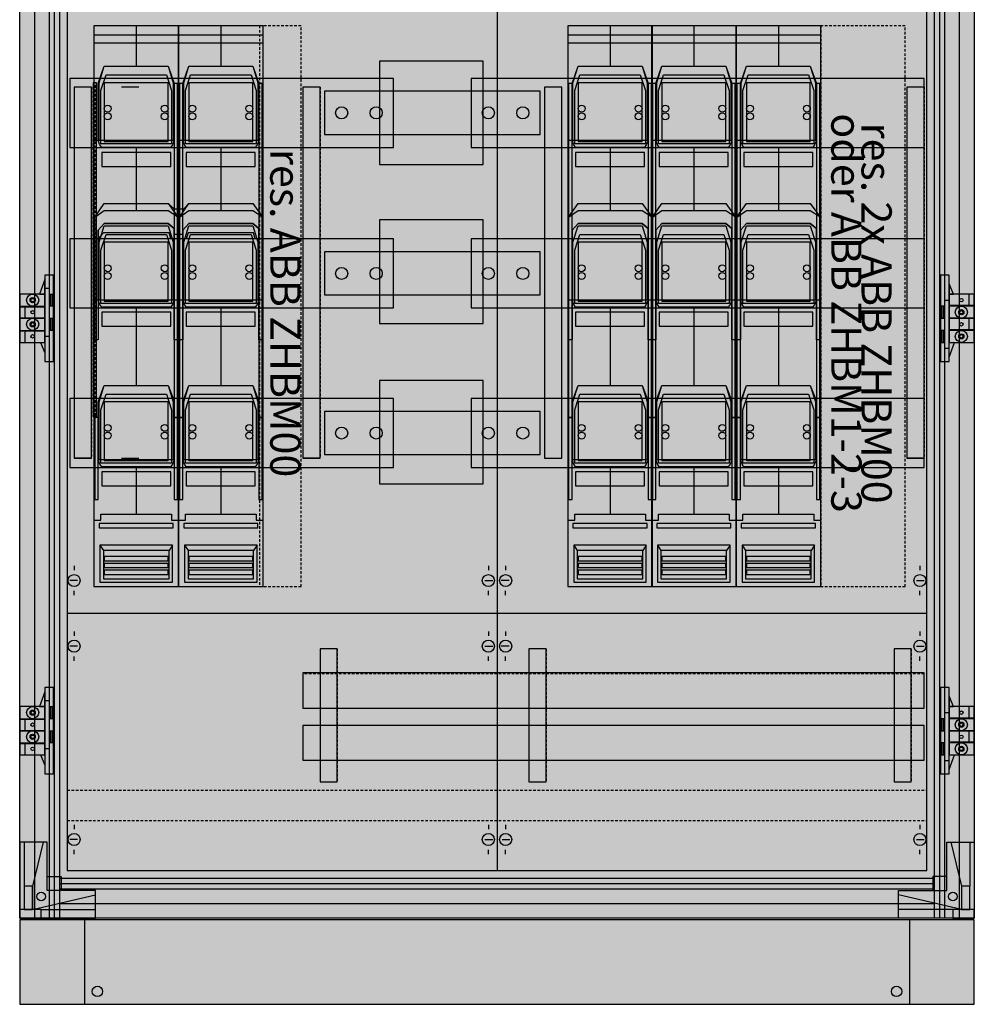
# Model space of a CAD drawing. Extents: x -5 to 105, y -15 to 185.
# Drawn here: x -5 to 105, y -15 to 99 of the extents above; entities that cross this region are included whole.
import ezdxf
from ezdxf.enums import TextEntityAlignment as Align

# ---------------------------------------------------------------- set-up
doc = ezdxf.new("R2010")
doc.units = 0
for name, pattern in [('L000000000000000000', [0]), ('L000000020000FFFFFF', [0]), ('L014100020032000000', [0.5, 0.3, -0.2])]:
    doc.linetypes.add(name, pattern=pattern)
doc.layers.get('0').update_dxf_attribs({"linetype": 'CONTINUOUS'})
for name, color, linetype in [('1', 7, 'CONTINUOUS'), ('2', 7, 'CONTINUOUS'), ('31', 7, 'CONTINUOUS'), ('57', 7, 'CONTINUOUS'), ('58', 7, 'CONTINUOUS')]:
    doc.layers.add(name, color=color, linetype=linetype)

# ---------------------------------------------------------------- blocks, each defined once
blk = doc.blocks.new('4_8r4')
at = {"color": 7, "linetype": 'CONTINUOUS'}
for points in [[(105.3, 185.3), (105.3, -5.3), (-5.3, -5.3), (-5.3, 185.3)], [(-5.3, 185.3), (3.5, 185.3), (3.5, 182.1), (-2.1, 182.1), (-2.1, 176.5), (-5.3, 176.5)], [(-5.3, 185.3), (-5.3, 184.3), (-2.8, 184.3), (-2.8, 185.3)], [(105.3, 185.3), (96.5, 185.3), (96.5, 182.1), (102.1, 182.1), (102.1, 176.5), (105.3, 176.5)], [(102.8, 185.3), (102.8, 184.3), (105.3, 184.3), (105.3, 185.3)], [(-4.8, 184.3), (-4.8, 181.6), (-3.8, 181.6), (-3.8, 184.3)], [(103.8, 184.3), (103.8, 181.6), (104.8, 181.6), (104.8, 184.3)], [(-2.1, 182.1), (-2.1, 180.5), (-0.5, 180.5), (-0.5, 182.1)], [(100.5, 182.1), (100.5, 180.5), (102.1, 180.5), (102.1, 182.1)], [(-2.4, 167.7), (-2.4, 169.4), (-3, 167.7)], [(-1.4, 159.9), (-1.4, 169.9), (-2.4, 169.9), (-2.4, 159.9)], [(101.4, 169.9), (101.4, 159.9), (102.4, 159.9), (102.4, 169.9)], [(102.4, 167.7), (102.9, 167.7), (102.4, 168.9)], [(-2.4, 166.3), (-2.4, 167.7), (-5.3, 167.7), (-5.3, 166.3)], [(-1.8, 166.3), (-1.8, 167.7), (-1.4, 167.7), (-1.4, 166.3)], [(102.4, 167.7), (102.4, 166.4), (105.3, 166.4), (105.3, 167.7)], [(-2.4, 164.9), (-2.4, 166.2), (-5.3, 166.2), (-5.3, 164.9)], [(101.4, 166.3), (101.4, 164.9), (101.8, 164.9), (101.8, 166.3)], [(102.4, 166.3), (102.4, 164.9), (105.3, 164.9), (105.3, 166.3)], [(-2.4, 163.5), (-2.4, 164.9), (-5.3, 164.9), (-5.3, 163.5)], [(-1.8, 163.5), (-1.8, 164.9), (-1.4, 164.9), (-1.4, 163.5)], [(102.4, 164.9), (102.4, 163.6), (105.3, 163.6), (105.3, 164.9)], [(-2.4, 162.1), (-2.4, 163.4), (-5.3, 163.4), (-5.3, 162.1)], [(101.4, 163.5), (101.4, 162.1), (101.8, 162.1), (101.8, 163.5)], [(102.4, 163.5), (102.4, 162.1), (105.3, 162.1), (105.3, 163.5)], [(-1.4, 112.1), (-1.4, 122.1), (-2.4, 122.1), (-2.4, 112.1)], [(101.4, 122.1), (101.4, 112.1), (102.4, 112.1), (102.4, 122.1)], [(-2.4, 119.9), (-2.4, 121.6), (-3, 119.9)], [(102.4, 119.9), (102.9, 119.9), (102.4, 121.1)], [(-2.4, 118.5), (-2.4, 119.9), (-5.3, 119.9), (-5.3, 118.5)], [(-1.8, 118.5), (-1.8, 119.9), (-1.4, 119.9), (-1.4, 118.5)], [(102.4, 119.9), (102.4, 118.6), (105.3, 118.6), (105.3, 119.9)], [(-2.4, 117.1), (-2.4, 118.4), (-5.3, 118.4), (-5.3, 117.1)], [(101.4, 118.5), (101.4, 117.1), (101.8, 117.1), (101.8, 118.5)], [(102.4, 118.5), (102.4, 117.1), (105.3, 117.1), (105.3, 118.5)], [(-2.4, 115.7), (-2.4, 117.1), (-5.3, 117.1), (-5.3, 115.7)], [(-1.8, 115.7), (-1.8, 117.1), (-1.4, 117.1), (-1.4, 115.7)], [(102.4, 117.1), (102.4, 115.8), (105.3, 115.8), (105.3, 117.1)], [(-2.4, 114.3), (-2.4, 115.6), (-5.3, 115.6), (-5.3, 114.3)], [(101.4, 115.7), (101.4, 114.3), (101.8, 114.3), (101.8, 115.7)], [(102.4, 115.7), (102.4, 114.3), (105.3, 114.3), (105.3, 115.7)], [(-2.4, 67), (-2.4, 68.7), (-3, 67)], [(-1.4, 59.2), (-1.4, 69.2), (-2.4, 69.2), (-2.4, 59.2)], [(101.4, 69.2), (101.4, 59.2), (102.4, 59.2), (102.4, 69.2)], [(102.4, 67), (102.9, 67), (102.4, 68.2)], [(-2.4, 65.6), (-2.4, 67), (-5.3, 67), (-5.3, 65.6)], [(-1.8, 65.6), (-1.8, 67), (-1.4, 67), (-1.4, 65.6)], [(102.4, 67), (102.4, 65.7), (105.3, 65.7), (105.3, 67)], [(-2.4, 64.2), (-2.4, 65.5), (-5.3, 65.5), (-5.3, 64.2)], [(101.4, 65.6), (101.4, 64.2), (101.8, 64.2), (101.8, 65.6)], [(102.4, 65.6), (102.4, 64.2), (105.3, 64.2), (105.3, 65.6)], [(-2.4, 62.8), (-2.4, 64.2), (-5.3, 64.2), (-5.3, 62.8)], [(-1.8, 62.8), (-1.8, 64.2), (-1.4, 64.2), (-1.4, 62.8)], [(102.4, 64.2), (102.4, 62.9), (105.3, 62.9), (105.3, 64.2)], [(101.4, 62.8), (101.4, 61.4), (101.8, 61.4), (101.8, 62.8)], [(102.4, 62.8), (102.4, 61.4), (105.3, 61.4), (105.3, 62.8)], [(-2.4, 61.4), (-2.4, 62.7), (-5.3, 62.7), (-5.3, 61.4)], [(-2.4, 19.2), (-2.4, 20.9), (-3, 19.2)], [(-1.4, 11.4), (-1.4, 21.4), (-2.4, 21.4), (-2.4, 11.4)], [(101.4, 21.4), (101.4, 11.4), (102.4, 11.4), (102.4, 21.4)], [(102.4, 19.2), (102.9, 19.2), (102.4, 20.4)], [(-2.4, 17.8), (-2.4, 19.2), (-5.3, 19.2), (-5.3, 17.8)], [(-1.8, 17.8), (-1.8, 19.2), (-1.4, 19.2), (-1.4, 17.8)], [(102.4, 19.2), (102.4, 17.9), (105.3, 17.9), (105.3, 19.2)], [(-2.4, 16.4), (-2.4, 17.7), (-5.3, 17.7), (-5.3, 16.4)], [(101.4, 17.8), (101.4, 16.4), (101.8, 16.4), (101.8, 17.8)], [(102.4, 17.8), (102.4, 16.4), (105.3, 16.4), (105.3, 17.8)], [(-2.4, 15), (-2.4, 16.4), (-5.3, 16.4), (-5.3, 15)], [(-1.8, 15), (-1.8, 16.4), (-1.4, 16.4), (-1.4, 15)], [(102.4, 16.4), (102.4, 15.1), (105.3, 15.1), (105.3, 16.4)], [(-2.4, 13.6), (-2.4, 14.9), (-5.3, 14.9), (-5.3, 13.6)], [(101.4, 15), (101.4, 13.6), (101.8, 13.6), (101.8, 15)], [(102.4, 15), (102.4, 13.6), (105.3, 13.6), (105.3, 15)], [(-5.3, -5.3), (3.5, -5.3), (3.5, -2.1), (-2.1, -2.1), (-2.1, 3.5), (-5.3, 3.5)], [(105.3, -5.3), (96.5, -5.3), (96.5, -2.1), (102.1, -2.1), (102.1, 3.5), (105.3, 3.5)], [(-0.5, -0.5), (-0.5, -2.1), (-2.1, -2.1), (-2.1, -0.5)], [(100.5, -0.5), (100.5, -2.1), (102.1, -2.1), (102.1, -0.5)], [(-3.8, -4.3), (-3.8, -1.6), (-4.8, -1.6), (-4.8, -4.3)], [(103.8, -1.6), (103.8, -4.3), (104.8, -4.3), (104.8, -1.6)], [(-2.8, -5.3), (-2.8, -4.3), (-5.3, -4.3), (-5.3, -5.3)], [(102.8, -4.3), (102.8, -5.3), (105.3, -5.3), (105.3, -4.3)]]:
    blk.add_lwpolyline(points, close=True, dxfattribs=at)
for points in [[(-3.6, 185.3), (-3.6, -5.3)], [(-1.9, 185.3), (-1.9, -5.3)], [(-1.3, 185.3), (-1.3, -5.3)], [(-0.7, 185.3), (-0.7, -5.3)], [(100.7, -5.3), (100.7, 185.3)], [(101.3, -5.3), (101.3, 185.3)], [(101.9, -5.3), (101.9, 185.3)], [(103.6, -5.3), (103.6, 185.3)], [(-2.1, 176.5), (-2.6, 176.5), (-3.8, 181.6), (-3.8, 183.6), (-3.8, 184.3), (3.5, 182.6), (3.5, 182.1)], [(-2.8, 184.3), (3.5, 184.3)], [(102.1, 176.5), (102.6, 176.5), (103.8, 181.6), (103.8, 183.6), (103.8, 184.3), (96.5, 182.6), (96.5, 182.1)], [(102.8, 184.3), (96.5, 184.3)], [(-0.7, 183.6), (100.7, 183.6)], [(-4.8, 176.5), (-4.8, 181.6)], [(-0.7, 181.9), (100.7, 181.9)], [(104.8, 176.5), (104.8, 181.6)], [(-0.7, 181.3), (100.7, 181.3)], [(-0.7, 180.7), (100.7, 180.7)], [(-2.4, 168.4), (-1.9, 168.4), (-1.9, 162.8), (-2.4, 162.8)], [(-1.7, 167.7), (-1.7, 166.3)], [(-1.5, 167.7), (-1.5, 166.3)], [(102.4, 161.4), (101.9, 161.4), (101.9, 167), (102.4, 167)], [(104.7, 166.4), (104.7, 167.7)], [(-4.7, 166.2), (-4.7, 164.9)], [(101.5, 164.9), (101.5, 166.3)], [(101.7, 164.9), (101.7, 166.3)], [(-1.7, 164.9), (-1.7, 163.5)], [(-1.5, 164.9), (-1.5, 163.5)], [(104.7, 163.6), (104.7, 164.9)], [(-4.7, 163.4), (-4.7, 162.1)], [(101.5, 162.1), (101.5, 163.5)], [(101.7, 162.1), (101.7, 163.5)], [(-2.9, 162.1), (-2.4, 160.9)], [(102.4, 160.4), (103, 162.1)], [(-2.4, 120.6), (-1.9, 120.6), (-1.9, 115), (-2.4, 115)], [(-1.7, 119.9), (-1.7, 118.5)], [(-1.5, 119.9), (-1.5, 118.5)], [(104.7, 118.6), (104.7, 119.9)], [(102.4, 113.6), (101.9, 113.6), (101.9, 119.2), (102.4, 119.2)], [(-4.7, 118.4), (-4.7, 117.1)], [(101.5, 117.1), (101.5, 118.5)], [(101.7, 117.1), (101.7, 118.5)], [(-1.7, 117.1), (-1.7, 115.7)], [(-1.5, 117.1), (-1.5, 115.7)], [(104.7, 115.8), (104.7, 117.1)], [(-4.7, 115.6), (-4.7, 114.3)], [(101.5, 114.3), (101.5, 115.7)], [(101.7, 114.3), (101.7, 115.7)], [(-2.9, 114.3), (-2.4, 113.1)], [(102.4, 112.6), (103, 114.3)], [(-2.4, 67.7), (-1.9, 67.7), (-1.9, 62.1), (-2.4, 62.1)], [(-1.7, 67), (-1.7, 65.6)], [(-1.5, 67), (-1.5, 65.6)], [(102.4, 60.7), (101.9, 60.7), (101.9, 66.3), (102.4, 66.3)], [(104.7, 65.7), (104.7, 67)], [(-4.7, 65.5), (-4.7, 64.2)], [(101.5, 64.2), (101.5, 65.6)], [(101.7, 64.2), (101.7, 65.6)], [(-1.7, 64.2), (-1.7, 62.8)], [(-1.5, 64.2), (-1.5, 62.8)], [(104.7, 62.9), (104.7, 64.2)], [(101.5, 61.4), (101.5, 62.8)], [(101.7, 61.4), (101.7, 62.8)], [(-4.7, 62.7), (-4.7, 61.4)], [(-2.9, 61.4), (-2.4, 60.2)], [(102.4, 59.7), (103, 61.4)], [(-2.4, 19.9), (-1.9, 19.9), (-1.9, 14.3), (-2.4, 14.3)], [(-1.7, 19.2), (-1.7, 17.8)], [(-1.5, 19.2), (-1.5, 17.8)], [(102.4, 12.9), (101.9, 12.9), (101.9, 18.5), (102.4, 18.5)], [(104.7, 17.9), (104.7, 19.2)], [(-4.7, 17.7), (-4.7, 16.4)], [(101.5, 16.4), (101.5, 17.8)], [(101.7, 16.4), (101.7, 17.8)], [(-1.7, 16.4), (-1.7, 15)], [(-1.5, 16.4), (-1.5, 15)], [(104.7, 15.1), (104.7, 16.4)], [(-4.7, 14.9), (-4.7, 13.6)], [(101.5, 13.6), (101.5, 15)], [(101.7, 13.6), (101.7, 15)], [(-2.9, 13.6), (-2.4, 12.4)], [(102.4, 11.9), (103, 13.6)], [(-4.8, 3.5), (-4.8, -1.6)], [(-2.1, 3.5), (-2.6, 3.5), (-3.8, -1.6), (-3.8, -3.6), (-3.8, -4.3), (3.5, -2.6), (3.5, -2.1)], [(102.1, 3.5), (102.6, 3.5), (103.8, -1.6), (103.8, -3.6), (103.8, -4.3), (96.5, -2.6), (96.5, -2.1)], [(104.8, 3.5), (104.8, -1.6)], [(-0.7, -0.7), (100.7, -0.7)], [(-0.7, -1.3), (100.7, -1.3)], [(-0.7, -1.9), (100.7, -1.9)], [(-2.8, -4.3), (3.5, -4.3)], [(-0.7, -3.6), (100.7, -3.6)], [(102.8, -4.3), (96.5, -4.3)]]:
    blk.add_lwpolyline(points, dxfattribs=at)
for centre, radius in [((-2.8, 182.8), 0.5), ((102.8, 182.8), 0.5), ((-3.8, 167), 0.7), ((-3.8, 167), 0.3), ((-3.8, 167), 0.2), ((103.8, 167), 0.2), ((-3.8, 165.6), 0.2), ((103.8, 165.6), 0.7), ((103.8, 165.6), 0.3), ((103.8, 165.6), 0.2), ((-3.8, 164.2), 0.7), ((-3.8, 164.2), 0.3), ((-3.8, 164.2), 0.2), ((103.8, 164.2), 0.2), ((103.8, 162.8), 0.7), ((-3.8, 162.8), 0.2), ((103.8, 162.8), 0.3), ((103.8, 162.8), 0.2), ((-3.8, 119.2), 0.7), ((-3.8, 119.2), 0.3), ((-3.8, 119.2), 0.2), ((103.8, 119.2), 0.2), ((-3.8, 117.8), 0.2), ((103.8, 117.8), 0.7), ((103.8, 117.8), 0.3), ((103.8, 117.8), 0.2), ((-3.8, 116.4), 0.7), ((-3.8, 116.4), 0.3), ((-3.8, 116.4), 0.2), ((103.8, 116.4), 0.2), ((103.8, 115), 0.7), ((103.8, 115), 0.3), ((-3.8, 115), 0.2), ((103.8, 115), 0.2), ((-3.8, 66.3), 0.7), ((-3.8, 66.3), 0.3), ((-3.8, 66.3), 0.2), ((103.8, 66.3), 0.2), ((-3.8, 64.9), 0.2), ((103.8, 64.9), 0.7), ((103.8, 64.9), 0.3), ((103.8, 64.9), 0.2), ((-3.8, 63.5), 0.7), ((-3.8, 63.5), 0.3), ((-3.8, 63.5), 0.2), ((103.8, 62.1), 0.7), ((103.8, 63.5), 0.2), ((-3.8, 62.1), 0.2), ((103.8, 62.1), 0.3), ((103.8, 62.1), 0.2), ((-3.8, 18.5), 0.7), ((-3.8, 18.5), 0.3), ((-3.8, 18.5), 0.2), ((103.8, 18.5), 0.2), ((-3.8, 17.1), 0.2), ((103.8, 17.1), 0.7), ((103.8, 17.1), 0.3), ((103.8, 17.1), 0.2), ((-3.8, 15.7), 0.7), ((-3.8, 15.7), 0.3), ((-3.8, 15.7), 0.2), ((103.8, 14.3), 0.7), ((103.8, 15.7), 0.2), ((-3.8, 14.3), 0.2), ((103.8, 14.3), 0.3), ((103.8, 14.3), 0.2), ((-2.8, -2.8), 0.5), ((102.8, -2.8), 0.5)]:
    blk.add_circle(centre, radius, dxfattribs=at)
at = {"color": 255, "linetype": 'CONTINUOUS'}
for points in [[(105.3, 185.3), (105.3, -5.3), (-5.3, 185.3), (-5.3, -5.3)], [(-2.1, 182.1), (-2.1, 180.5), (-0.5, 182.1), (-0.5, 180.5)], [(100.5, 182.1), (100.5, 180.5), (102.1, 182.1), (102.1, 180.5)], [(-1.4, 159.9), (-1.4, 169.9), (-2.4, 159.9), (-2.4, 169.9)], [(101.4, 169.9), (101.4, 159.9), (102.4, 169.9), (102.4, 159.9)], [(-2.4, 166.3), (-2.4, 167.7), (-5.3, 166.3), (-5.3, 167.7)], [(102.4, 167.7), (102.4, 166.4), (105.3, 167.7), (105.3, 166.4)], [(-2.4, 164.9), (-2.4, 166.2), (-5.3, 164.9), (-5.3, 166.2)], [(102.4, 166.3), (102.4, 164.9), (105.3, 166.3), (105.3, 164.9)], [(-2.4, 163.5), (-2.4, 164.9), (-5.3, 163.5), (-5.3, 164.9)], [(102.4, 164.9), (102.4, 163.6), (105.3, 164.9), (105.3, 163.6)], [(-2.4, 162.1), (-2.4, 163.4), (-5.3, 162.1), (-5.3, 163.4)], [(102.4, 163.5), (102.4, 162.1), (105.3, 163.5), (105.3, 162.1)], [(-1.4, 112.1), (-1.4, 122.1), (-2.4, 112.1), (-2.4, 122.1)], [(101.4, 122.1), (101.4, 112.1), (102.4, 122.1), (102.4, 112.1)], [(-2.4, 118.5), (-2.4, 119.9), (-5.3, 118.5), (-5.3, 119.9)], [(102.4, 119.9), (102.4, 118.6), (105.3, 119.9), (105.3, 118.6)], [(-2.4, 117.1), (-2.4, 118.4), (-5.3, 117.1), (-5.3, 118.4)], [(102.4, 118.5), (102.4, 117.1), (105.3, 118.5), (105.3, 117.1)], [(-2.4, 115.7), (-2.4, 117.1), (-5.3, 115.7), (-5.3, 117.1)], [(102.4, 117.1), (102.4, 115.8), (105.3, 117.1), (105.3, 115.8)], [(-2.4, 114.3), (-2.4, 115.6), (-5.3, 114.3), (-5.3, 115.6)], [(102.4, 115.7), (102.4, 114.3), (105.3, 115.7), (105.3, 114.3)], [(-1.4, 59.2), (-1.4, 69.2), (-2.4, 59.2), (-2.4, 69.2)], [(101.4, 69.2), (101.4, 59.2), (102.4, 69.2), (102.4, 59.2)], [(-2.4, 65.6), (-2.4, 67), (-5.3, 65.6), (-5.3, 67)], [(102.4, 67), (102.4, 65.7), (105.3, 67), (105.3, 65.7)], [(-2.4, 64.2), (-2.4, 65.5), (-5.3, 64.2), (-5.3, 65.5)], [(102.4, 65.6), (102.4, 64.2), (105.3, 65.6), (105.3, 64.2)], [(-2.4, 62.8), (-2.4, 64.2), (-5.3, 62.8), (-5.3, 64.2)], [(102.4, 64.2), (102.4, 62.9), (105.3, 64.2), (105.3, 62.9)], [(102.4, 62.8), (102.4, 61.4), (105.3, 62.8), (105.3, 61.4)], [(-2.4, 61.4), (-2.4, 62.7), (-5.3, 61.4), (-5.3, 62.7)], [(-1.4, 11.4), (-1.4, 21.4), (-2.4, 11.4), (-2.4, 21.4)], [(101.4, 21.4), (101.4, 11.4), (102.4, 21.4), (102.4, 11.4)], [(-2.4, 17.8), (-2.4, 19.2), (-5.3, 17.8), (-5.3, 19.2)], [(102.4, 19.2), (102.4, 17.9), (105.3, 19.2), (105.3, 17.9)], [(-2.4, 16.4), (-2.4, 17.7), (-5.3, 16.4), (-5.3, 17.7)], [(102.4, 17.8), (102.4, 16.4), (105.3, 17.8), (105.3, 16.4)], [(-2.4, 15), (-2.4, 16.4), (-5.3, 15), (-5.3, 16.4)], [(102.4, 16.4), (102.4, 15.1), (105.3, 16.4), (105.3, 15.1)], [(-2.4, 13.6), (-2.4, 14.9), (-5.3, 13.6), (-5.3, 14.9)], [(102.4, 15), (102.4, 13.6), (105.3, 15), (105.3, 13.6)], [(-0.5, -0.5), (-0.5, -2.1), (-2.1, -0.5), (-2.1, -2.1)], [(100.5, -0.5), (100.5, -2.1), (102.1, -0.5), (102.1, -2.1)]]:
    blk.add_solid(points, dxfattribs=at)
blk = doc.blocks.new('rsr44')
at = {"color": 7, "linetype": 'CONTINUOUS'}
blk.add_lwpolyline([(105.3, -15.3), (105.3, -5.5), (-5.3, -5.5), (-5.3, -15.3)], close=True, dxfattribs=at)
for points in [[(2.2, -5.5), (2.2, -15.3)], [(97.8, -5.5), (97.8, -15.3)]]:
    blk.add_lwpolyline(points, dxfattribs=at)
for centre in [(3.7, -13.8), (96.3, -13.8)]:
    blk.add_circle(centre, 0.6, dxfattribs=at)
at = {"color": 255, "linetype": 'CONTINUOUS'}
blk.add_solid([(105.3, -15.3), (105.3, -5.5), (-5.3, -15.3), (-5.3, -5.5)], dxfattribs=at)
blk = doc.blocks.new('ks4226z')
at = {"layer": '1', "color": 7, "linetype": 'CONTINUOUS'}
for p, q in [((1, 35.5), (1, 35)), ((49, 35.5), (49, 35)), ((51, 35.5), (51, 35)), ((99, 35.5), (99, 35)), ((1.4, 33.8), (0.5, 33.8)), ((48.6, 33.8), (49.5, 33.8)), ((51.4, 33.8), (50.5, 33.8)), ((98.6, 33.8), (99.5, 33.8)), ((1, 32.1), (1, 32.6)), ((49, 32.1), (49, 32.6)), ((51, 32.1), (51, 32.6)), ((99, 32.1), (99, 32.6)), ((99.8, 30), (0.2, 30)), ((1, 27.9), (1, 27.4)), ((49, 27.9), (49, 27.4)), ((51, 27.9), (51, 27.4)), ((99, 27.9), (99, 27.4)), ((1.4, 26.2), (0.5, 26.2)), ((48.6, 26.2), (49.5, 26.2)), ((51.4, 26.2), (50.5, 26.2)), ((98.6, 26.2), (99.5, 26.2)), ((1, 24.5), (1, 25)), ((49, 24.5), (49, 25)), ((51, 24.5), (51, 25)), ((99, 24.5), (99, 25)), ((1, 5.5), (1, 5)), ((49, 5.5), (49, 5)), ((51, 5.5), (51, 5)), ((99, 5.5), (99, 5)), ((1.4, 3.8), (0.5, 3.8)), ((48.6, 3.8), (49.5, 3.8)), ((50.6, 3.8), (51.5, 3.8)), ((98.6, 3.8), (99.5, 3.8)), ((1, 2.1), (1, 2.6)), ((49, 2.1), (49, 2.6)), ((51, 2.1), (51, 2.6)), ((99, 2.1), (99, 2.6))]:
    blk.add_line(p, q, dxfattribs=at)
at = {"layer": '1', "color": 7, "linetype": 'L014100020032000000'}
for p, q in [((0.2, 9.5), (99.8, 9.5)), ((0.2, 6), (99.8, 6))]:
    blk.add_line(p, q, dxfattribs=at)
at = {"layer": '1', "color": 7, "linetype": 'CONTINUOUS'}
for points in [[(99.8, 0.2), (99.8, 179.8), (0.2, 179.8), (0.2, 0.2)], [(48.4, 82), (48.4, 94), (36.4, 94), (36.4, 82)], [(48.4, 63.6), (48.4, 75.6), (36.4, 75.6), (36.4, 63.6)], [(48.4, 45), (48.4, 57), (36.4, 57), (36.4, 45)]]:
    blk.add_lwpolyline(points, close=True, dxfattribs=at)
blk.add_lwpolyline([(50, 120), (50, 0.2)], dxfattribs=at)
for centre in [(1, 33.8), (49, 33.8), (51, 33.8), (99, 33.8), (1, 26.2), (49, 26.2), (51, 26.2), (99, 26.2), (1, 3.8), (49, 3.8), (51, 3.8), (99, 3.8)]:
    blk.add_circle(centre, 0.7, dxfattribs=at)
at = {"layer": '1', "color": 255, "linetype": 'CONTINUOUS'}
for points in [[(99.8, 0.2), (99.8, 179.8), (0.2, 0.2), (0.2, 179.8)], [(48.4, 82), (48.4, 94), (36.4, 82), (36.4, 94)], [(48.4, 63.6), (48.4, 75.6), (36.4, 63.6), (36.4, 75.6)], [(48.4, 45), (48.4, 57), (36.4, 45), (36.4, 57)]]:
    blk.add_solid(points, dxfattribs=at)
at = {"layer": '2', "color": 7, "linetype": 'CONTINUOUS'}
for points in [[(13.1, 33.1), (13.1, 98.1), (3.3, 98.1), (3.3, 33.1)], [(13.1, 96.1), (13.1, 97), (3.3, 97), (3.3, 96.1)], [(22.9, 33.1), (22.9, 98.1), (13.1, 98.1), (13.1, 33.1)], [(22.9, 96.1), (22.9, 97), (13.1, 97), (13.1, 96.1)], [(68, 33.1), (68, 98.1), (58.2, 98.1), (58.2, 33.1)], [(68, 96.1), (68, 97), (58.2, 97), (58.2, 96.1)], [(77.7, 33.1), (77.7, 98.1), (67.9, 98.1), (67.9, 33.1)], [(77.7, 96.1), (77.7, 97), (67.9, 97), (67.9, 96.1)], [(87.5, 33.1), (87.5, 98.1), (77.7, 98.1), (77.7, 33.1)], [(87.5, 96.1), (87.5, 97), (77.7, 97), (77.7, 96.1)], [(3.8, 91.4), (4.5, 93.4), (11.9, 93.4), (12.6, 91.4), (12.6, 84.8), (12.4, 84.3), (12.2, 84), (4.2, 84), (4, 84.3), (3.8, 84.8)], [(4.5, 93.4), (11.9, 93.4), (12.5, 91.5), (12.5, 84.8), (3.9, 84.8), (3.9, 91.5)], [(13.6, 91.4), (14.3, 93.4), (21.7, 93.4), (22.4, 91.4), (22.4, 84.8), (22.2, 84.3), (22, 84), (14, 84), (13.8, 84.3), (13.6, 84.8)], [(14.3, 93.4), (21.7, 93.4), (22.3, 91.5), (22.3, 84.8), (13.7, 84.8), (13.7, 91.5)], [(58.7, 91.4), (59.4, 93.4), (66.8, 93.4), (67.5, 91.4), (67.5, 84.8), (67.3, 84.3), (67.1, 84), (59.1, 84), (58.9, 84.3), (58.7, 84.8)], [(59.4, 93.4), (66.8, 93.4), (67.4, 91.5), (67.4, 84.8), (58.8, 84.8), (58.8, 91.5)], [(68.4, 91.4), (69.1, 93.4), (76.5, 93.4), (77.2, 91.4), (77.2, 84.8), (77, 84.3), (76.8, 84), (68.8, 84), (68.6, 84.3), (68.4, 84.8)], [(69.1, 93.4), (76.5, 93.4), (77.1, 91.5), (77.1, 84.8), (68.5, 84.8), (68.5, 91.5)], [(78.2, 91.4), (78.9, 93.4), (86.3, 93.4), (87, 91.4), (87, 84.8), (86.8, 84.3), (86.6, 84), (78.6, 84), (78.4, 84.3), (78.2, 84.8)], [(78.9, 93.4), (86.3, 93.4), (86.9, 91.5), (86.9, 84.8), (78.3, 84.8), (78.3, 91.5)], [(3.6, 52.8), (3.6, 91.5), (3.2, 91.5), (3.2, 52.8)], [(4.7, 92.4), (11.7, 92.4), (12.3, 90.6), (12.3, 84.4), (4.1, 84.4), (4.1, 90.6)], [(11.9, 84.7), (11.9, 91.5), (4.5, 91.5), (4.5, 84.7)], [(13, 52.7), (13, 91.4), (12.6, 91.4), (12.6, 52.7)], [(13.6, 52.7), (13.6, 91.4), (13.2, 91.4), (13.2, 52.7)], [(14.5, 92.4), (21.5, 92.4), (22.1, 90.6), (22.1, 84.4), (13.9, 84.4), (13.9, 90.6)], [(21.7, 84.7), (21.7, 91.5), (14.3, 91.5), (14.3, 84.7)], [(22.8, 52.7), (22.8, 91.4), (22.4, 91.4), (22.4, 52.7)], [(58.7, 52.7), (58.7, 91.4), (58.3, 91.4), (58.3, 52.7)], [(59.6, 92.4), (66.6, 92.4), (67.2, 90.6), (67.2, 84.4), (59, 84.4), (59, 90.6)], [(66.8, 84.7), (66.8, 91.5), (59.4, 91.5), (59.4, 84.7)], [(67.9, 52.7), (67.9, 91.4), (67.5, 91.4), (67.5, 52.7)], [(68.4, 52.7), (68.4, 91.4), (68, 91.4), (68, 52.7)], [(69.3, 92.4), (76.3, 92.4), (76.9, 90.6), (76.9, 84.4), (68.7, 84.4), (68.7, 90.6)], [(76.5, 84.7), (76.5, 91.5), (69.1, 91.5), (69.1, 84.7)], [(77.6, 52.7), (77.6, 91.4), (77.2, 91.4), (77.2, 52.7)], [(78.2, 52.7), (78.2, 91.4), (77.8, 91.4), (77.8, 52.7)], [(79.1, 92.4), (86.1, 92.4), (86.7, 90.6), (86.7, 84.4), (78.5, 84.4), (78.5, 90.6)], [(86.3, 84.7), (86.3, 91.5), (78.9, 91.5), (78.9, 84.7)], [(87.4, 52.7), (87.4, 91.4), (87, 91.4), (87, 52.7)], [(12.2, 81.8), (12.2, 83.4), (4.2, 83.4), (4.2, 81.8)], [(22, 81.8), (22, 83.4), (14, 83.4), (14, 81.8)], [(67.1, 81.8), (67.1, 83.4), (59.1, 83.4), (59.1, 81.8)], [(76.8, 81.8), (76.8, 83.4), (68.8, 83.4), (68.8, 81.8)], [(86.6, 81.8), (86.6, 83.4), (78.6, 83.4), (78.6, 81.8)], [(4.5, 77.5), (11.9, 77.5), (13, 76), (13, 66.3), (12.6, 66.3), (12.6, 74.6), (11.9, 75.2), (4.5, 75.2), (3.8, 74.4), (3.8, 66.3), (3.4, 66.3), (3.4, 75.9)], [(3.4, 75.9), (4.5, 77.5), (11.9, 77.5), (12.6, 76.9), (13.7, 76.9), (14.3, 77.5), (21.7, 77.5), (22.8, 76), (22.8, 73.4), (22, 73.4), (21.8, 74.1), (14.2, 74.1), (14, 73.4), (13.6, 73.4), (13.6, 73.9), (12.6, 73.9), (12.6, 73.4), (12.2, 73.4), (12, 74.1), (4.4, 74.1), (3.8, 73.4), (3.4, 73.4)], [(3.4, 75.9), (4.5, 76.7), (11.9, 76.7), (13, 76), (13, 61.7), (12.6, 61.7), (12.6, 66.3), (3.8, 66.3), (3.8, 61.7), (3.4, 61.7)], [(14.3, 77.5), (21.7, 77.5), (22.8, 76), (22.8, 66.3), (22.4, 66.3), (22.4, 74.6), (21.7, 75.2), (14.3, 75.2), (13.6, 74.4), (13.6, 66.3), (13.2, 66.3), (13.2, 75.9)], [(13.2, 75.9), (14.3, 76.7), (21.7, 76.7), (22.8, 76), (22.8, 61.7), (22.4, 61.7), (22.4, 66.3), (13.6, 66.3), (13.6, 61.7), (13.2, 61.7)], [(59.4, 77.5), (66.8, 77.5), (67.9, 76), (67.9, 66.3), (67.5, 66.3), (67.5, 74.6), (66.8, 75.2), (59.4, 75.2), (58.7, 74.4), (58.7, 66.3), (58.3, 66.3), (58.3, 75.9)], [(58.3, 75.9), (59.4, 76.7), (66.8, 76.7), (67.9, 76), (67.9, 61.7), (67.5, 61.7), (67.5, 66.3), (58.7, 66.3), (58.7, 61.7), (58.3, 61.7)], [(69.1, 77.5), (76.5, 77.5), (77.6, 76), (77.6, 66.3), (77.2, 66.3), (77.2, 74.6), (76.5, 75.2), (69.1, 75.2), (68.4, 74.4), (68.4, 66.3), (68, 66.3), (68, 75.9)], [(68, 75.9), (69.1, 76.7), (76.5, 76.7), (77.6, 76), (77.6, 61.7), (77.2, 61.7), (77.2, 66.3), (68.4, 66.3), (68.4, 61.7), (68, 61.7)], [(78.9, 77.5), (86.3, 77.5), (87.4, 76), (87.4, 66.3), (87, 66.3), (87, 74.6), (86.3, 75.2), (78.9, 75.2), (78.2, 74.4), (78.2, 66.3), (77.8, 66.3), (77.8, 75.9)], [(77.8, 75.9), (78.9, 76.7), (86.3, 76.7), (87.4, 76), (87.4, 61.7), (87, 61.7), (87, 66.3), (78.2, 66.3), (78.2, 61.7), (77.8, 61.7)], [(3.8, 74.4), (4.5, 75.2), (11.9, 75.2), (12.6, 74.6), (12.6, 66.3), (12.4, 65.8), (12.2, 65.5), (4.2, 65.5), (4, 65.8), (3.8, 66.3)], [(4.5, 74.9), (11.9, 74.9), (12.5, 73), (12.5, 66.3), (3.9, 66.3), (3.9, 73)], [(13.6, 74.4), (14.3, 75.2), (21.7, 75.2), (22.4, 74.6), (22.4, 66.3), (22.2, 65.8), (22, 65.5), (14, 65.5), (13.8, 65.8), (13.6, 66.3)], [(14.3, 74.9), (21.7, 74.9), (22.3, 73), (22.3, 66.3), (13.7, 66.3), (13.7, 73)], [(58.7, 74.4), (59.4, 75.2), (66.8, 75.2), (67.5, 74.6), (67.5, 66.3), (67.3, 65.8), (67.1, 65.5), (59.1, 65.5), (58.9, 65.8), (58.7, 66.3)], [(59.4, 74.9), (66.8, 74.9), (67.4, 73), (67.4, 66.3), (58.8, 66.3), (58.8, 73)], [(68.4, 74.4), (69.1, 75.2), (76.5, 75.2), (77.2, 74.6), (77.2, 66.3), (77, 65.8), (76.8, 65.5), (68.8, 65.5), (68.6, 65.8), (68.4, 66.3)], [(69.1, 74.9), (76.5, 74.9), (77.1, 73), (77.1, 66.3), (68.5, 66.3), (68.5, 73)], [(78.2, 74.4), (78.9, 75.2), (86.3, 75.2), (87, 74.6), (87, 66.3), (86.8, 65.8), (86.6, 65.5), (78.6, 65.5), (78.4, 65.8), (78.2, 66.3)], [(78.9, 74.9), (86.3, 74.9), (86.9, 73), (86.9, 66.3), (78.3, 66.3), (78.3, 73)], [(4.7, 73.9), (11.7, 73.9), (12.3, 72.1), (12.3, 65.9), (4.1, 65.9), (4.1, 72.1)], [(14.5, 73.9), (21.5, 73.9), (22.1, 72.1), (22.1, 65.9), (13.9, 65.9), (13.9, 72.1)], [(59.6, 73.9), (66.6, 73.9), (67.2, 72.1), (67.2, 65.9), (59, 65.9), (59, 72.1)], [(69.3, 73.9), (76.3, 73.9), (76.9, 72.1), (76.9, 65.9), (68.7, 65.9), (68.7, 72.1)], [(79.1, 73.9), (86.1, 73.9), (86.7, 72.1), (86.7, 65.9), (78.5, 65.9), (78.5, 72.1)], [(11.9, 66.2), (11.9, 73), (4.5, 73), (4.5, 66.2)], [(21.7, 66.2), (21.7, 73), (14.3, 73), (14.3, 66.2)], [(66.8, 66.2), (66.8, 73), (59.4, 73), (59.4, 66.2)], [(76.5, 66.2), (76.5, 73), (69.1, 73), (69.1, 66.2)], [(86.3, 66.2), (86.3, 73), (78.9, 73), (78.9, 66.2)], [(12.2, 63.3), (12.2, 64.9), (4.2, 64.9), (4.2, 63.3)], [(22, 63.3), (22, 64.9), (14, 64.9), (14, 63.3)], [(67.1, 63.3), (67.1, 64.9), (59.1, 64.9), (59.1, 63.3)], [(76.8, 63.3), (76.8, 64.9), (68.8, 64.9), (68.8, 63.3)], [(86.6, 63.3), (86.6, 64.9), (78.6, 64.9), (78.6, 63.3)], [(3.8, 54.5), (4.5, 56.4), (11.9, 56.4), (12.6, 54.6), (12.6, 47.8), (12.4, 47.3), (12.2, 47), (4.2, 47), (4, 47.3), (3.8, 47.8)], [(4.5, 56.4), (11.9, 56.4), (12.5, 54.5), (12.5, 47.8), (3.9, 47.8), (3.9, 54.5)], [(13.6, 54.5), (14.3, 56.4), (21.7, 56.4), (22.4, 54.6), (22.4, 47.8), (22.2, 47.3), (22, 47), (14, 47), (13.8, 47.3), (13.6, 47.8)], [(14.3, 56.4), (21.7, 56.4), (22.3, 54.5), (22.3, 47.8), (13.7, 47.8), (13.7, 54.5)], [(58.7, 54.5), (59.4, 56.4), (66.8, 56.4), (67.5, 54.6), (67.5, 47.8), (67.3, 47.3), (67.1, 47), (59.1, 47), (58.9, 47.3), (58.7, 47.8)], [(59.4, 56.4), (66.8, 56.4), (67.4, 54.5), (67.4, 47.8), (58.8, 47.8), (58.8, 54.5)], [(68.4, 54.5), (69.1, 56.4), (76.5, 56.4), (77.2, 54.6), (77.2, 47.8), (77, 47.3), (76.8, 47), (68.8, 47), (68.6, 47.3), (68.4, 47.8)], [(69.1, 56.4), (76.5, 56.4), (77.1, 54.5), (77.1, 47.8), (68.5, 47.8), (68.5, 54.5)], [(78.2, 54.5), (78.9, 56.4), (86.3, 56.4), (87, 54.6), (87, 47.8), (86.8, 47.3), (86.6, 47), (78.6, 47), (78.4, 47.3), (78.2, 47.8)], [(78.9, 56.4), (86.3, 56.4), (86.9, 54.5), (86.9, 47.8), (78.3, 47.8), (78.3, 54.5)], [(4.7, 55.4), (11.7, 55.4), (12.3, 53.6), (12.3, 47.4), (4.1, 47.4), (4.1, 53.6)], [(14.5, 55.4), (21.5, 55.4), (22.1, 53.6), (22.1, 47.4), (13.9, 47.4), (13.9, 53.6)], [(59.6, 55.4), (66.6, 55.4), (67.2, 53.6), (67.2, 47.4), (59, 47.4), (59, 53.6)], [(69.3, 55.4), (76.3, 55.4), (76.9, 53.6), (76.9, 47.4), (68.7, 47.4), (68.7, 53.6)], [(79.1, 55.4), (86.1, 55.4), (86.7, 53.6), (86.7, 47.4), (78.5, 47.4), (78.5, 53.6)], [(11.9, 47.7), (11.9, 54.5), (4.5, 54.5), (4.5, 47.7)], [(21.7, 47.7), (21.7, 54.5), (14.3, 54.5), (14.3, 47.7)], [(66.8, 47.7), (66.8, 54.5), (59.4, 54.5), (59.4, 47.7)], [(76.5, 47.7), (76.5, 54.5), (69.1, 54.5), (69.1, 47.7)], [(86.3, 47.7), (86.3, 54.5), (78.9, 54.5), (78.9, 47.7)], [(3.8, 43.2), (3.8, 52.7), (3.4, 52.7), (3.4, 43.2)], [(13, 43.2), (13, 52.7), (12.6, 52.7), (12.6, 43.2)], [(13.6, 43.2), (13.6, 52.7), (13.2, 52.7), (13.2, 43.2)], [(22.8, 43.2), (22.8, 52.7), (22.4, 52.7), (22.4, 43.2)], [(58.7, 43.2), (58.7, 52.7), (58.3, 52.7), (58.3, 43.2)], [(67.9, 43.2), (67.9, 52.7), (67.5, 52.7), (67.5, 43.2)], [(68.4, 43.2), (68.4, 52.7), (68, 52.7), (68, 43.2)], [(77.6, 43.2), (77.6, 52.7), (77.2, 52.7), (77.2, 43.2)], [(78.2, 43.2), (78.2, 52.7), (77.8, 52.7), (77.8, 43.2)], [(87.4, 43.2), (87.4, 52.7), (87, 52.7), (87, 43.2)], [(12.2, 44.8), (12.2, 46.4), (4.2, 46.4), (4.2, 44.8)], [(22, 44.8), (22, 46.4), (14, 46.4), (14, 44.8)], [(67.1, 44.8), (67.1, 46.4), (59.1, 46.4), (59.1, 44.8)], [(76.8, 44.8), (76.8, 46.4), (68.8, 46.4), (68.8, 44.8)], [(86.6, 44.8), (86.6, 46.4), (78.6, 46.4), (78.6, 44.8)], [(12.5, 39.9), (12.5, 40.4), (3.9, 40.4), (3.9, 39.9)], [(22.3, 39.9), (22.3, 40.4), (13.7, 40.4), (13.7, 39.9)], [(67.4, 39.9), (67.4, 40.4), (58.8, 40.4), (58.8, 39.9)], [(77.1, 39.9), (77.1, 40.4), (68.5, 40.4), (68.5, 39.9)], [(86.9, 39.9), (86.9, 40.4), (78.3, 40.4), (78.3, 39.9)], [(12.4, 33.6), (12.4, 37.9), (4, 37.9), (4, 33.6)], [(22.2, 33.6), (22.2, 37.9), (13.8, 37.9), (13.8, 33.6)], [(67.3, 33.6), (67.3, 37.9), (58.9, 37.9), (58.9, 33.6)], [(77, 33.6), (77, 37.9), (68.6, 37.9), (68.6, 33.6)], [(86.8, 33.6), (86.8, 37.9), (78.4, 37.9), (78.4, 33.6)], [(12, 34), (12, 37.3), (4.4, 37.3), (4.4, 34)], [(11.9, 36.1), (11.9, 36.6), (4.5, 36.6), (4.5, 36.1)], [(21.8, 34), (21.8, 37.3), (14.2, 37.3), (14.2, 34)], [(21.7, 36.1), (21.7, 36.6), (14.3, 36.6), (14.3, 36.1)], [(66.9, 34), (66.9, 37.3), (59.3, 37.3), (59.3, 34)], [(66.8, 36.1), (66.8, 36.6), (59.4, 36.6), (59.4, 36.1)], [(76.6, 34), (76.6, 37.3), (69, 37.3), (69, 34)], [(76.5, 36.1), (76.5, 36.6), (69.1, 36.6), (69.1, 36.1)], [(86.4, 34), (86.4, 37.3), (78.8, 37.3), (78.8, 34)], [(86.3, 36.1), (86.3, 36.6), (78.9, 36.6), (78.9, 36.1)], [(11.9, 35.3), (11.9, 35.8), (4.5, 35.8), (4.5, 35.3)], [(21.7, 35.3), (21.7, 35.8), (14.3, 35.8), (14.3, 35.3)], [(66.8, 35.3), (66.8, 35.8), (59.4, 35.8), (59.4, 35.3)], [(76.5, 35.3), (76.5, 35.8), (69.1, 35.8), (69.1, 35.3)], [(86.3, 35.3), (86.3, 35.8), (78.9, 35.8), (78.9, 35.3)], [(11.9, 34.5), (11.9, 35), (4.5, 35), (4.5, 34.5)], [(21.7, 34.5), (21.7, 35), (14.3, 35), (14.3, 34.5)], [(66.8, 34.5), (66.8, 35), (59.4, 35), (59.4, 34.5)], [(76.5, 34.5), (76.5, 35), (69.1, 35), (69.1, 34.5)], [(86.3, 34.5), (86.3, 35), (78.9, 35), (78.9, 34.5)]]:
    blk.add_lwpolyline(points, close=True, dxfattribs=at)
at = {"layer": '2', "color": 7, "linetype": 'L000000000000000000'}
for points in [[(8.2, 98.1), (8.2, 93.4)], [(18, 98.1), (18, 93.4)], [(63.1, 98.1), (63.1, 93.4)], [(72.8, 98.1), (72.8, 93.4)], [(82.6, 98.1), (82.6, 93.4)], [(8.2, 84), (8.2, 76.7)], [(18, 84), (18, 76.7)], [(63.1, 84), (63.1, 76.7)], [(72.8, 84), (72.8, 76.7)], [(82.6, 84), (82.6, 76.7)], [(8.2, 65.5), (8.2, 56.4)], [(18, 65.5), (18, 56.4)], [(63.1, 65.5), (63.1, 56.4)], [(72.8, 65.5), (72.8, 56.4)], [(82.6, 65.5), (82.6, 56.4)], [(8.2, 47), (8.2, 41.5)], [(18, 47), (18, 41.5)], [(63.1, 47), (63.1, 41.5)], [(72.8, 47), (72.8, 41.5)], [(82.6, 47), (82.6, 41.5)]]:
    blk.add_lwpolyline(points, dxfattribs=at)
at = {"layer": '2', "color": 7, "linetype": 'L014100020032000000'}
for points in [[(27.3, 33.1), (27.3, 98.1), (22.5, 98.1), (22.5, 33.1)], [(97.3, 33.1), (97.3, 98.1), (87.5, 98.1), (87.5, 33.1)]]:
    blk.add_lwpolyline(points, close=True, dxfattribs=at)
at = {"layer": '2', "color": 7, "linetype": 'CONTINUOUS'}
for points in [[(3.8, 84.8), (3.4, 84.8)], [(7.6, 84.8), (8, 84.8)], [(13.6, 84.8), (13.2, 84.8)], [(17.4, 84.8), (17.8, 84.8)], [(58.7, 84.8), (58.3, 84.8)], [(62.5, 84.8), (62.9, 84.8)], [(68.4, 84.8), (68, 84.8)], [(72.2, 84.8), (72.6, 84.8)], [(78.2, 84.8), (77.8, 84.8)], [(82, 84.8), (82.4, 84.8)], [(3.8, 66.3), (3.4, 66.3)], [(7.6, 66.3), (8, 66.3)], [(13.6, 66.3), (13.2, 66.3)], [(17.4, 66.3), (17.8, 66.3)], [(58.7, 66.3), (58.3, 66.3)], [(62.5, 66.3), (62.9, 66.3)], [(68.4, 66.3), (68, 66.3)], [(72.2, 66.3), (72.6, 66.3)], [(78.2, 66.3), (77.8, 66.3)], [(82, 66.3), (82.4, 66.3)], [(7.6, 47.8), (8, 47.8)], [(17.4, 47.8), (17.8, 47.8)], [(62.5, 47.8), (62.9, 47.8)], [(72.2, 47.8), (72.6, 47.8)], [(82, 47.8), (82.4, 47.8)], [(3.3, 40.8), (4.1, 40.8), (4.1, 41.5), (12.3, 41.5), (12.3, 40.8), (13.1, 40.8)], [(13.1, 40.8), (13.9, 40.8), (13.9, 41.5), (22.1, 41.5), (22.1, 40.8), (22.9, 40.8)], [(58.2, 40.8), (59, 40.8), (59, 41.5), (67.2, 41.5), (67.2, 40.8), (68, 40.8)], [(67.9, 40.8), (68.7, 40.8), (68.7, 41.5), (76.9, 41.5), (76.9, 40.8), (77.7, 40.8)], [(77.7, 40.8), (78.5, 40.8), (78.5, 41.5), (86.7, 41.5), (86.7, 40.8), (87.5, 40.8)], [(4, 37.9), (4.4, 37.3)], [(12.4, 37.9), (12, 37.3)], [(13.8, 37.9), (14.2, 37.3)], [(22.2, 37.9), (21.8, 37.3)], [(58.9, 37.9), (59.3, 37.3)], [(67.3, 37.9), (66.9, 37.3)], [(68.6, 37.9), (69, 37.3)], [(77, 37.9), (76.6, 37.3)], [(78.4, 37.9), (78.8, 37.3)], [(86.8, 37.9), (86.4, 37.3)]]:
    blk.add_lwpolyline(points, dxfattribs=at)
for centre in [(4.9, 88.5), (4.9, 87.6), (11.5, 88.5), (11.5, 87.6), (14.7, 88.5), (14.7, 87.6), (21.3, 88.5), (21.3, 87.6), (59.8, 88.5), (59.8, 87.6), (66.4, 88.5), (66.4, 87.6), (69.5, 88.5), (69.5, 87.6), (76.1, 88.5), (76.1, 87.6), (79.3, 88.5), (79.3, 87.6), (85.9, 88.5), (85.9, 87.6), (4.9, 70), (11.5, 70), (14.7, 70), (21.3, 70), (59.8, 70), (66.4, 70), (69.5, 70), (76.1, 70), (79.3, 70), (85.9, 70), (4.9, 69.1), (11.5, 69.1), (14.7, 69.1), (21.3, 69.1), (59.8, 69.1), (66.4, 69.1), (69.5, 69.1), (76.1, 69.1), (79.3, 69.1), (85.9, 69.1), (4.9, 51.5), (11.5, 51.5), (14.7, 51.5), (21.3, 51.5), (59.8, 51.5), (66.4, 51.5), (69.5, 51.5), (76.1, 51.5), (79.3, 51.5), (85.9, 51.5), (4.9, 50.6), (11.5, 50.6), (14.7, 50.6), (21.3, 50.6), (59.8, 50.6), (66.4, 50.6), (69.5, 50.6), (76.1, 50.6), (79.3, 50.6), (85.9, 50.6)]:
    blk.add_circle(centre, 0.4, dxfattribs=at)
at = {"layer": '2', "color": 255, "linetype": 'CONTINUOUS'}
for points in [[(13.1, 33.1), (13.1, 98.1), (3.3, 33.1), (3.3, 98.1)], [(22.9, 33.1), (22.9, 98.1), (13.1, 33.1), (13.1, 98.1)], [(68, 33.1), (68, 98.1), (58.2, 33.1), (58.2, 98.1)], [(77.7, 33.1), (77.7, 98.1), (67.9, 33.1), (67.9, 98.1)], [(87.5, 33.1), (87.5, 98.1), (77.7, 33.1), (77.7, 98.1)], [(12.2, 81.8), (12.2, 83.4), (4.2, 81.8), (4.2, 83.4)], [(22, 81.8), (22, 83.4), (14, 81.8), (14, 83.4)], [(67.1, 81.8), (67.1, 83.4), (59.1, 81.8), (59.1, 83.4)], [(76.8, 81.8), (76.8, 83.4), (68.8, 81.8), (68.8, 83.4)], [(86.6, 81.8), (86.6, 83.4), (78.6, 81.8), (78.6, 83.4)], [(12.2, 63.3), (12.2, 64.9), (4.2, 63.3), (4.2, 64.9)], [(22, 63.3), (22, 64.9), (14, 63.3), (14, 64.9)], [(67.1, 63.3), (67.1, 64.9), (59.1, 63.3), (59.1, 64.9)], [(76.8, 63.3), (76.8, 64.9), (68.8, 63.3), (68.8, 64.9)], [(86.6, 63.3), (86.6, 64.9), (78.6, 63.3), (78.6, 64.9)], [(12.2, 44.8), (12.2, 46.4), (4.2, 44.8), (4.2, 46.4)], [(22, 44.8), (22, 46.4), (14, 44.8), (14, 46.4)], [(67.1, 44.8), (67.1, 46.4), (59.1, 44.8), (59.1, 46.4)], [(76.8, 44.8), (76.8, 46.4), (68.8, 44.8), (68.8, 46.4)], [(86.6, 44.8), (86.6, 46.4), (78.6, 44.8), (78.6, 46.4)]]:
    blk.add_solid(points, dxfattribs=at)
at = {"layer": '2', "color": 1, "linetype": 'CONTINUOUS'}
for points in [[(13.1, 96.1), (13.1, 97), (3.3, 96.1), (3.3, 97)], [(22.9, 96.1), (22.9, 97), (13.1, 96.1), (13.1, 97)], [(68, 96.1), (68, 97), (58.2, 96.1), (58.2, 97)], [(77.7, 96.1), (77.7, 97), (67.9, 96.1), (67.9, 97)], [(87.5, 96.1), (87.5, 97), (77.7, 96.1), (77.7, 97)], [(12.5, 39.9), (12.5, 40.4), (3.9, 39.9), (3.9, 40.4)], [(22.3, 39.9), (22.3, 40.4), (13.7, 39.9), (13.7, 40.4)], [(67.4, 39.9), (67.4, 40.4), (58.8, 39.9), (58.8, 40.4)], [(77.1, 39.9), (77.1, 40.4), (68.5, 39.9), (68.5, 40.4)], [(86.9, 39.9), (86.9, 40.4), (78.3, 39.9), (78.3, 40.4)]]:
    blk.add_solid(points, dxfattribs=at)
at = {"layer": '2', "color": 255, "linetype": 'L014100020032000000'}
for points in [[(27.3, 33.1), (27.3, 98.1), (22.5, 33.1), (22.5, 98.1)], [(97.3, 33.1), (97.3, 98.1), (87.5, 33.1), (87.5, 98.1)]]:
    blk.add_solid(points, dxfattribs=at)
at = {"layer": '2', "color": 254, "linetype": 'CONTINUOUS'}
for points in [[(3.6, 52.8), (3.6, 91.5), (3.2, 52.8), (3.2, 91.5)], [(13, 52.7), (13, 91.4), (12.6, 52.7), (12.6, 91.4)], [(13.6, 52.7), (13.6, 91.4), (13.2, 52.7), (13.2, 91.4)], [(22.8, 52.7), (22.8, 91.4), (22.4, 52.7), (22.4, 91.4)], [(58.7, 52.7), (58.7, 91.4), (58.3, 52.7), (58.3, 91.4)], [(67.9, 52.7), (67.9, 91.4), (67.5, 52.7), (67.5, 91.4)], [(68.4, 52.7), (68.4, 91.4), (68, 52.7), (68, 91.4)], [(77.6, 52.7), (77.6, 91.4), (77.2, 52.7), (77.2, 91.4)], [(78.2, 52.7), (78.2, 91.4), (77.8, 52.7), (77.8, 91.4)], [(87.4, 52.7), (87.4, 91.4), (87, 52.7), (87, 91.4)]]:
    blk.add_solid(points, dxfattribs=at)
at = {"layer": '31', "color": 7, "linetype": 'CONTINUOUS'}
for p, q in [((3, 91), (1, 91)), ((8.5, 91), (6.5, 91)), ((29.5, 91), (27.5, 91)), ((57.5, 91), (55.5, 91)), ((99.5, 91), (97.5, 91)), ((3, 48), (1, 48)), ((6.5, 48), (8.5, 48)), ((29.5, 48), (27.5, 48)), ((55.5, 48), (57.5, 48)), ((99.5, 48), (97.5, 48)), ((31.5, 25.9), (29.5, 25.9)), ((55.7, 25.9), (53.7, 25.9)), ((98, 25.9), (96, 25.9)), ((29.5, 10.5), (31.5, 10.5)), ((53.7, 10.5), (55.7, 10.5)), ((96, 10.5), (98, 10.5))]:
    blk.add_line(p, q, dxfattribs=at)
at = {"layer": '31', "color": 7, "linetype": 'L014100020032000000'}
for p, q in [((1, 90.9), (1, 47.9)), ((3, 91), (3, 48)), ((3.4, 91.2), (3.4, 48.2)), ((27.5, 90.9), (27.5, 47.9)), ((29.5, 91), (29.5, 48)), ((55.5, 91), (55.5, 48)), ((97.5, 91), (97.5, 48)), ((99.5, 91), (99.5, 48)), ((29.5, 25.9), (29.5, 10.5)), ((31.5, 25.9), (31.5, 10.5)), ((53.7, 25.9), (53.7, 10.5)), ((55.7, 25.9), (55.7, 10.5)), ((96, 25.9), (96, 10.5)), ((98, 25.9), (98, 10.5))]:
    blk.add_line(p, q, dxfattribs=at)
at = {"layer": '31', "color": 255, "linetype": 'L000000020000FFFFFF'}
for points in [[(3, 48), (3, 91), (1, 91), (1, 48)], [(29.5, 48), (29.5, 91), (27.5, 91), (27.5, 48)], [(57.5, 48), (57.5, 91), (55.5, 91), (55.5, 48)], [(99.5, 48), (99.5, 91), (97.5, 91), (97.5, 48)], [(31.5, 10.5), (31.5, 25.9), (29.5, 25.9), (29.5, 10.5)], [(55.7, 10.5), (55.7, 25.9), (53.7, 25.9), (53.7, 10.5)], [(98, 10.5), (98, 25.9), (96, 25.9), (96, 10.5)]]:
    blk.add_lwpolyline(points, close=True, dxfattribs=at)
for points in [[(3, 48), (3, 91), (1, 48), (1, 91)], [(29.5, 48), (29.5, 91), (27.5, 48), (27.5, 91)], [(57.5, 48), (57.5, 91), (55.5, 48), (55.5, 91)], [(99.5, 48), (99.5, 91), (97.5, 48), (97.5, 91)]]:
    blk.add_solid(points, dxfattribs=at)
at = {"layer": '57', "color": 7, "linetype": 'L014100020032000000'}
for points in [[(38, 84), (38, 92), (0.5, 92), (0.5, 84)], [(99.5, 84), (99.5, 92), (47, 92), (47, 84)], [(55, 85.5), (55, 90.5), (30, 90.5), (30, 85.5)], [(38, 65.4), (38, 73.4), (0.5, 73.4), (0.5, 65.4)], [(99.5, 65.4), (99.5, 73.4), (47, 73.4), (47, 65.4)], [(55, 66.9), (55, 71.9), (30, 71.9), (30, 66.9)], [(38, 46.9), (38, 54.9), (0.5, 54.9), (0.5, 46.9)], [(99.5, 46.9), (99.5, 54.9), (47, 54.9), (47, 46.9)], [(55, 48.4), (55, 53.4), (30, 53.4), (30, 48.4)], [(99.5, 19), (99.5, 23), (27.5, 23), (27.5, 19)], [(99.5, 13), (99.5, 17), (27.5, 17), (27.5, 13)]]:
    blk.add_lwpolyline(points, close=True, dxfattribs=at)
at = {"layer": '57', "color": 7, "linetype": 'CONTINUOUS'}
for points in [[(38, 84), (38, 92), (0.5, 92), (0.5, 84)], [(99.5, 84), (99.5, 92), (47, 92), (47, 84)], [(55, 85.5), (55, 90.5), (30, 90.5), (30, 85.5)], [(38, 65.4), (38, 73.4), (0.5, 73.4), (0.5, 65.4)], [(99.5, 65.4), (99.5, 73.4), (47, 73.4), (47, 65.4)], [(55, 66.9), (55, 71.9), (30, 71.9), (30, 66.9)], [(38, 46.9), (38, 54.9), (0.5, 54.9), (0.5, 46.9)], [(99.5, 46.9), (99.5, 54.9), (47, 54.9), (47, 46.9)], [(55, 48.4), (55, 53.4), (30, 53.4), (30, 48.4)]]:
    blk.add_lwpolyline(points, close=True, dxfattribs=at)
for centre in [(32, 88), (32, 88), (36, 88), (36, 88), (49, 88), (49, 88), (53, 88), (53, 88), (32, 69.4), (32, 69.4), (36, 69.4), (36, 69.4), (49, 69.4), (49, 69.4), (53, 69.4), (53, 69.4), (32, 50.9), (32, 50.9), (36, 50.9), (36, 50.9), (49, 50.9), (49, 50.9), (53, 50.9), (53, 50.9)]:
    blk.add_circle(centre, 0.7, dxfattribs=at)
at = {"layer": '57', "color": 255, "linetype": 'L014100020032000000'}
for points in [[(38, 84), (38, 92), (0.5, 84), (0.5, 92)], [(99.5, 84), (99.5, 92), (47, 84), (47, 92)], [(55, 85.5), (55, 90.5), (30, 85.5), (30, 90.5)], [(38, 65.4), (38, 73.4), (0.5, 65.4), (0.5, 73.4)], [(99.5, 65.4), (99.5, 73.4), (47, 65.4), (47, 73.4)], [(55, 66.9), (55, 71.9), (30, 66.9), (30, 71.9)], [(38, 46.9), (38, 54.9), (0.5, 46.9), (0.5, 54.9)], [(99.5, 46.9), (99.5, 54.9), (47, 46.9), (47, 54.9)], [(55, 48.4), (55, 53.4), (30, 48.4), (30, 53.4)], [(99.5, 19), (99.5, 23), (27.5, 19), (27.5, 23)], [(99.5, 13), (99.5, 17), (27.5, 13), (27.5, 17)]]:
    blk.add_solid(points, dxfattribs=at)
at = {"layer": '57', "color": 30, "linetype": 'CONTINUOUS'}
for points in [[(38, 84), (38, 92), (0.5, 84), (0.5, 92)], [(99.5, 84), (99.5, 92), (47, 84), (47, 92)], [(55, 85.5), (55, 90.5), (30, 85.5), (30, 90.5)], [(38, 65.4), (38, 73.4), (0.5, 65.4), (0.5, 73.4)], [(99.5, 65.4), (99.5, 73.4), (47, 65.4), (47, 73.4)], [(55, 66.9), (55, 71.9), (30, 66.9), (30, 71.9)], [(38, 46.9), (38, 54.9), (0.5, 46.9), (0.5, 54.9)], [(99.5, 46.9), (99.5, 54.9), (47, 46.9), (47, 54.9)], [(55, 48.4), (55, 53.4), (30, 48.4), (30, 53.4)]]:
    blk.add_solid(points, dxfattribs=at)
at = {"layer": '58', "color": 7, "linetype": 'CONTINUOUS'}
for points in [[(99.5, 19), (99.5, 23.1), (27.5, 23.1), (27.5, 19)], [(99.5, 13), (99.5, 17), (27.5, 17), (27.5, 13)]]:
    blk.add_lwpolyline(points, close=True, dxfattribs=at)
at = {"layer": '58', "color": 30, "linetype": 'CONTINUOUS'}
for points in [[(99.5, 19), (99.5, 23.1), (27.5, 19), (27.5, 23.1)], [(99.5, 13), (99.5, 17), (27.5, 13), (27.5, 17)]]:
    blk.add_solid(points, dxfattribs=at)
at = {"layer": '2', "color": 7, "linetype": 'CONTINUOUS'}
for s, p in [('oder ABB ZHBM1-2-3', (88.73, 64.8)), ('res. 2x ABB ZHBM00', (92.23, 64.8)), ('res. ABB ZHBM00', (23.73, 64.8))]:
    blk.add_text(s, height=3.5, rotation=-90, dxfattribs=at).set_placement(p, align=Align.CENTER)

msp = doc.modelspace()

# ---------------------------------------------------------------- block references
for name in ['4_8r4', 'rsr44']:
    msp.add_blockref(name, (0, 0))
at = {"layer": '1'}
msp.add_blockref('ks4226z', (0, 0), dxfattribs=at)

doc.saveas('drawing.dxf')
